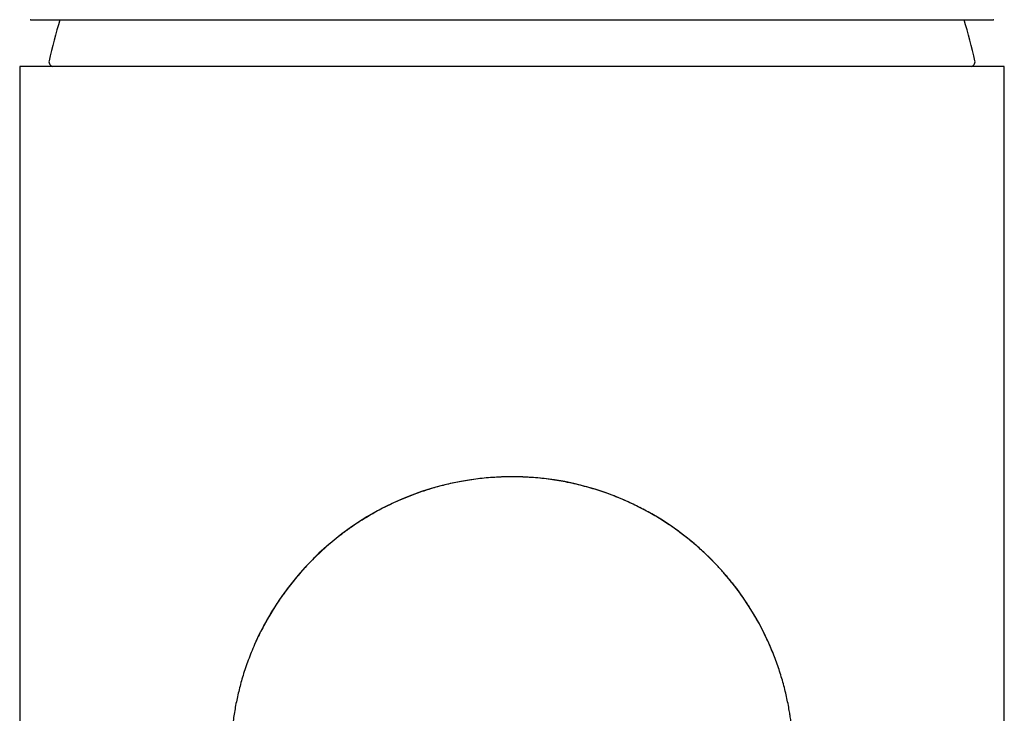
# Model space of a CAD drawing. Units: millimetres. Extents: x 8 to 651, y 12 to 746.
# Drawn here: x 317 to 359, y 686 to 715 of the extents above; entities that cross this region are included whole.
import ezdxf

# ---------------------------------------------------------------- set-up
doc = ezdxf.new("R2010")
doc.units = ezdxf.units.MM

msp = doc.modelspace()

# ---------------------------------------------------------------- linework, layer by layer
at = {"color": 7, "linetype": 'Continuous', "lineweight": 30}
for p, q in [((317.461, 715.112), (317.443, 715.112)), ((358.557, 715.112), (358.539, 715.112)), ((317, 713.112), (317, 433.112)), ((359, 713.112), (317, 713.112)), ((359, 433.112), (359, 713.112))]:
    msp.add_line(p, q, dxfattribs=at)
for centre, radius, start, end in [((338, 709.109), 20.196, 162.707, 167.8752), ((338, 709.109), 20.196, 12.1248, 17.2932), ((318.45, 713.309), 0.2, 167.8752, 260), ((357.55, 713.309), 0.2, 280, 12.1248), ((338, 683.612), 12, 90, 156.1986), ((338, 683.612), 12, 21.9181, 90)]:
    msp.add_arc(centre, radius, start, end, dxfattribs=at)
for points, knots in [([(317.461, 715.112), (317.475, 715.112), (317.504, 715.112), (317.564, 715.112), (317.636, 715.112), (317.721, 715.112), (317.818, 715.112), (317.928, 715.112), (318.047, 715.112), (318.175, 715.112), (318.309, 715.112), (318.453, 715.112), (318.608, 715.112), (318.773, 715.112), (318.953, 715.112), (319.15, 715.112), (319.364, 715.112), (319.59, 715.112), (319.828, 715.112), (320.077, 715.112), (320.337, 715.112), (320.611, 715.112), (320.899, 715.112), (321.2, 715.112), (321.477, 715.112), (321.726, 715.112), (321.934, 715.112), (322.08, 715.112), (322.16, 715.112), (322.182, 715.112), (322.204, 715.112), (322.226, 715.112), (322.249, 715.112), (322.271, 715.112), (322.385, 715.112), (322.593, 715.112), (322.901, 715.112), (323.216, 715.112), (323.539, 715.112), (323.881, 715.112), (324.241, 715.112), (324.605, 715.112), (324.898, 715.112), (325.086, 715.112), (325.162, 715.112), (325.189, 715.112), (325.197, 715.112), (325.204, 715.112), (325.212, 715.112), (325.219, 715.112), (325.227, 715.112), (325.235, 715.112), (325.246, 715.112), (325.263, 715.112), (325.289, 715.112), (325.324, 715.112), (325.368, 715.112), (325.421, 715.112), (325.48, 715.112), (325.545, 715.112), (325.616, 715.112), (325.695, 715.112), (325.782, 715.112), (325.88, 715.112), (325.989, 715.112), (326.074, 715.112), (326.128, 715.112), (326.146, 715.112), (326.164, 715.112), (326.181, 715.112), (326.198, 715.112), (326.215, 715.112), (326.279, 715.112), (326.388, 715.112), (326.541, 715.112), (326.677, 715.112), (326.797, 715.112), (326.901, 715.112), (327.006, 715.112), (327.114, 715.112), (327.228, 715.112), (327.344, 715.112), (327.557, 715.112), (327.869, 715.112), (328.268, 715.112), (328.586, 715.112), (328.789, 715.112), (328.871, 715.112), (328.901, 715.112), (328.911, 715.112), (328.92, 715.112), (328.93, 715.112), (328.939, 715.112), (328.949, 715.112), (328.961, 715.112), (328.979, 715.112), (329.006, 715.112), (329.044, 715.112), (329.09, 715.112), (329.146, 715.112), (329.216, 715.112), (329.3, 715.112), (329.401, 715.112), (329.515, 715.112), (329.642, 715.112), (329.782, 715.112), (329.936, 715.112), (330.059, 715.112), (330.142, 715.112), (330.179, 715.112), (330.209, 715.112), (330.238, 715.112), (330.267, 715.112), (330.331, 715.112), (330.464, 715.112), (330.674, 715.112), (330.924, 715.112), (331.136, 715.112), (331.266, 715.112), (331.314, 715.112), (331.326, 715.112), (331.338, 715.112), (331.35, 715.112), (331.361, 715.112), (331.373, 715.112), (331.388, 715.112), (331.457, 715.112), (331.579, 715.112), (331.764, 715.112), (331.958, 715.112), (332.158, 715.112), (332.349, 715.112), (332.529, 715.112), (332.699, 715.112), (332.858, 715.112), (333.007, 715.112), (333.147, 715.112), (333.278, 715.112), (333.399, 715.112), (333.509, 715.112), (333.607, 715.112), (333.692, 715.112), (333.764, 715.112), (333.822, 715.112), (333.867, 715.112), (333.903, 715.112), (333.93, 715.112), (333.947, 715.112), (333.959, 715.112), (333.97, 715.112), (333.983, 715.112), (333.998, 715.112), (334.012, 715.112), (334.027, 715.112), (334.06, 715.112), (334.196, 715.112), (334.434, 715.112), (334.777, 715.112), (335.142, 715.112), (335.528, 715.112), (335.916, 715.112), (336.304, 715.112), (336.692, 715.112), (337.123, 715.112), (337.5, 715.112), (337.78, 715.112), (337.892, 715.112), (337.933, 715.112), (337.944, 715.112), (337.955, 715.112), (337.966, 715.112), (337.978, 715.112), (337.989, 715.112), (338, 715.112), (338.014, 715.112), (338.035, 715.112), (338.066, 715.112), (338.108, 715.112), (338.161, 715.112), (338.225, 715.112), (338.299, 715.112), (338.385, 715.112), (338.483, 715.112), (338.591, 715.112), (338.711, 715.112), (338.841, 715.112), (338.983, 715.112), (339.135, 715.112), (339.259, 715.112), (339.343, 715.112), (339.384, 715.112), (339.418, 715.112), (339.45, 715.112), (339.482, 715.112), (339.552, 715.112), (339.699, 715.112), (339.903, 715.112), (340.123, 715.112), (340.322, 715.112), (340.516, 715.112), (340.71, 715.112), (340.99, 715.112), (341.357, 715.112), (341.804, 715.112), (342.25, 715.112), (342.666, 715.112), (343.053, 715.112), (343.408, 715.112), (343.758, 715.112), (344.104, 715.112), (344.382, 715.112), (344.551, 715.112), (344.61, 715.112), (344.622, 715.112), (344.632, 715.112), (344.642, 715.112), (344.666, 715.112), (344.706, 715.112), (344.764, 715.112), (344.831, 715.112), (344.908, 715.112), (344.995, 715.112), (345.093, 715.112), (345.202, 715.112), (345.322, 715.112), (345.451, 715.112), (345.59, 715.112), (345.712, 715.112), (345.809, 715.112), (345.873, 715.112), (345.925, 715.112), (345.973, 715.112), (346.069, 715.112), (346.28, 715.112), (346.604, 715.112), (346.984, 715.112), (347.354, 715.112), (347.639, 715.112), (347.853, 715.112), (347.995, 715.112), (348.133, 715.112), (348.327, 715.112), (348.576, 715.112), (348.881, 715.112), (349.17, 715.112), (349.442, 715.112), (349.634, 715.112), (349.768, 715.112), (349.844, 715.112), (349.924, 715.112), (350.002, 715.112), (350.077, 715.112), (350.191, 715.112), (350.338, 715.112), (350.516, 715.112), (350.681, 715.112), (350.811, 715.112), (350.911, 715.112), (350.982, 715.112), (351.051, 715.112), (351.116, 715.112), (351.18, 715.112), (351.249, 715.112), (351.369, 715.112), (351.537, 715.112), (351.805, 715.112), (352.121, 715.112), (352.484, 715.112), (352.839, 715.112), (353.17, 715.112), (353.425, 715.112), (353.583, 715.112), (353.647, 715.112), (353.67, 715.112), (353.678, 715.112), (353.685, 715.112), (353.692, 715.112), (353.699, 715.112), (353.715, 715.112), (353.742, 715.112), (353.782, 715.112), (353.829, 715.112), (353.882, 715.112), (353.943, 715.112), (354.01, 715.112), (354.084, 715.112), (354.166, 715.112), (354.257, 715.112), (354.357, 715.112), (354.464, 715.112), (354.577, 715.112), (354.696, 715.112), (354.821, 715.112), (354.948, 715.112), (355.076, 715.112), (355.204, 715.112), (355.336, 715.112), (355.471, 715.112), (355.609, 715.112), (355.75, 715.112), (355.893, 715.112), (356.038, 715.112), (356.184, 715.112), (356.331, 715.112), (356.479, 715.112), (356.62, 715.112), (356.755, 715.112), (356.884, 715.112), (356.996, 715.112), (357.093, 715.112), (357.172, 715.112), (357.225, 715.112), (357.253, 715.112), (357.26, 715.112), (357.267, 715.112), (357.274, 715.112), (357.281, 715.112), (357.288, 715.112), (357.295, 715.112), (357.362, 715.112), (357.486, 715.112), (357.654, 715.112), (357.808, 715.112), (357.95, 715.112), (358.077, 715.112), (358.189, 715.112), (358.286, 715.112), (358.368, 715.112), (358.438, 715.112), (358.496, 715.112), (358.525, 715.112), (358.539, 715.112)], [0, 0, 0, 0, 0.008391, 0.016781, 0.025172, 0.033563, 0.041954, 0.050344, 0.058735, 0.066427, 0.074118, 0.08181, 0.089501, 0.097193, 0.104884, 0.113275, 0.121666, 0.130057, 0.138447, 0.146838, 0.155229, 0.16362, 0.172234, 0.180849, 0.189463, 0.195149, 0.200834, 0.205838, 0.206399, 0.206961, 0.207523, 0.208084, 0.208646, 0.209207, 0.209769, 0.217219, 0.224669, 0.232119, 0.239568, 0.24702, 0.255217, 0.263414, 0.270627, 0.273801, 0.275197, 0.275354, 0.275511, 0.275667, 0.275824, 0.275981, 0.276137, 0.276294, 0.276496, 0.276819, 0.277369, 0.278094, 0.278995, 0.280073, 0.281326, 0.282631, 0.284084, 0.285686, 0.287436, 0.289334, 0.291593, 0.294031, 0.294435, 0.294781, 0.295126, 0.295469, 0.29581, 0.296151, 0.296489, 0.299619, 0.302612, 0.305468, 0.307562, 0.309575, 0.311508, 0.313624, 0.315825, 0.318026, 0.320226, 0.327928, 0.33563, 0.342408, 0.34539, 0.346702, 0.346874, 0.347045, 0.347217, 0.347389, 0.347561, 0.347733, 0.347916, 0.348214, 0.348723, 0.349397, 0.350237, 0.351242, 0.352412, 0.353992, 0.355799, 0.357832, 0.360092, 0.362579, 0.365292, 0.368232, 0.369119, 0.369676, 0.370186, 0.370694, 0.371201, 0.371705, 0.374062, 0.378174, 0.382699, 0.387066, 0.38916, 0.389363, 0.389567, 0.38977, 0.389972, 0.390174, 0.390376, 0.390577, 0.390922, 0.393934, 0.396836, 0.400423, 0.403827, 0.407049, 0.410089, 0.412947, 0.415622, 0.418116, 0.420427, 0.422652, 0.424678, 0.426503, 0.428129, 0.429555, 0.43078, 0.431685, 0.432437, 0.433038, 0.433488, 0.433758, 0.43391, 0.434064, 0.434309, 0.434554, 0.434798, 0.435043, 0.435288, 0.436441, 0.44176, 0.44708, 0.453412, 0.459744, 0.466077, 0.472409, 0.478741, 0.485074, 0.493432, 0.49711, 0.498728, 0.498909, 0.499091, 0.499273, 0.499454, 0.499636, 0.499818, 0.499999, 0.500186, 0.50049, 0.501011, 0.501703, 0.502564, 0.503595, 0.504796, 0.506203, 0.507788, 0.509551, 0.511493, 0.513613, 0.515912, 0.518389, 0.521044, 0.521955, 0.522527, 0.523051, 0.523573, 0.524093, 0.524611, 0.527031, 0.531253, 0.534587, 0.537838, 0.541006, 0.544093, 0.5474, 0.554783, 0.562166, 0.569549, 0.576932, 0.582945, 0.588936, 0.594822, 0.600708, 0.606508, 0.60906, 0.609384, 0.609542, 0.609709, 0.609885, 0.610071, 0.610921, 0.611925, 0.613084, 0.614397, 0.615865, 0.617591, 0.61949, 0.621562, 0.623809, 0.626229, 0.628823, 0.630263, 0.631325, 0.632175, 0.633026, 0.633879, 0.63725, 0.644176, 0.65122, 0.657712, 0.6643, 0.666914, 0.669544, 0.672189, 0.674646, 0.680419, 0.68624, 0.692109, 0.697077, 0.702079, 0.703425, 0.705039, 0.706621, 0.708173, 0.709693, 0.711182, 0.715017, 0.718629, 0.722018, 0.725184, 0.726737, 0.72823, 0.729663, 0.731036, 0.732349, 0.733735, 0.735404, 0.739992, 0.74458, 0.752774, 0.760967, 0.769161, 0.777354, 0.784564, 0.787737, 0.789133, 0.789315, 0.789498, 0.789681, 0.789864, 0.790047, 0.790229, 0.791054, 0.79206, 0.793246, 0.794613, 0.796161, 0.79789, 0.7998, 0.80189, 0.80434, 0.806998, 0.809866, 0.812942, 0.816228, 0.819722, 0.823426, 0.827004, 0.830759, 0.834688, 0.838794, 0.843075, 0.847532, 0.852164, 0.856973, 0.861956, 0.867116, 0.872451, 0.877961, 0.882956, 0.888087, 0.893353, 0.896904, 0.900514, 0.903739, 0.904059, 0.904378, 0.904699, 0.905019, 0.90534, 0.905662, 0.905984, 0.906306, 0.915051, 0.923796, 0.93254, 0.941285, 0.95003, 0.958775, 0.96702, 0.975265, 0.98351, 0.991755, 1, 1, 1, 1]), ([(338, 695.606), (337.877, 695.605), (337.631, 695.603), (337.265, 695.586), (336.903, 695.558), (336.546, 695.52), (336.193, 695.471), (335.854, 695.414), (335.527, 695.35), (335.212, 695.28), (334.905, 695.202), (334.604, 695.117), (334.305, 695.025), (334.008, 694.924), (333.713, 694.816), (333.428, 694.703), (333.152, 694.585), (332.885, 694.463), (332.614, 694.331), (332.338, 694.188), (332.061, 694.035), (331.797, 693.88), (331.55, 693.727), (331.319, 693.576), (331.105, 693.429), (330.902, 693.283), (330.71, 693.14), (330.53, 692.999), (330.35, 692.853), (330.168, 692.7), (329.982, 692.536), (329.798, 692.368), (329.591, 692.17), (329.362, 691.939), (329.114, 691.674), (328.872, 691.4), (328.638, 691.117), (328.418, 690.833), (328.212, 690.552), (328.019, 690.272), (327.834, 689.986), (327.656, 689.694), (327.487, 689.396), (327.326, 689.094), (327.17, 688.779), (327.02, 688.454), (326.879, 688.119), (326.75, 687.787), (326.633, 687.458), (326.529, 687.137), (326.438, 686.826), (326.358, 686.523), (326.288, 686.225), (326.225, 685.929), (326.17, 685.631), (326.123, 685.328), (326.082, 685.021), (326.049, 684.71), (326.029, 684.449), (326.017, 684.245), (326.01, 684.104), (326.006, 683.984), (326.003, 683.884), (326.002, 683.82), (326.001, 683.783), (326.001, 683.771), (326.001, 683.765), (326.001, 683.758), (326.001, 683.746), (326.001, 683.731), (326, 683.713), (326, 683.693), (326, 683.672), (326, 683.648), (326, 683.623), (326, 683.607), (326, 683.598)], [0, 0, 0, 0, 0.019333, 0.038509, 0.057507, 0.07631, 0.0949, 0.113258, 0.130341, 0.14719, 0.163791, 0.180132, 0.196201, 0.212933, 0.229333, 0.245389, 0.261088, 0.276421, 0.291378, 0.308509, 0.325091, 0.341111, 0.356557, 0.370697, 0.384302, 0.397367, 0.409887, 0.421856, 0.43327, 0.446197, 0.459158, 0.472195, 0.485307, 0.50416, 0.523151, 0.54227, 0.561508, 0.580856, 0.598531, 0.616281, 0.634098, 0.651974, 0.6699, 0.687869, 0.705733, 0.72506, 0.744042, 0.762678, 0.780963, 0.798897, 0.815553, 0.831892, 0.847914, 0.863643, 0.879455, 0.89547, 0.911677, 0.928062, 0.944614, 0.952675, 0.960088, 0.966857, 0.971517, 0.975822, 0.976843, 0.977345, 0.977599, 0.977873, 0.978519, 0.97983, 0.98162, 0.984091, 0.987159, 0.990831, 0.995111, 1, 1, 1, 1]), ([(350, 683.598), (350, 683.606), (350, 683.621), (350, 683.645), (350, 683.668), (350, 683.689), (350, 683.707), (349.999, 683.722), (349.999, 683.734), (349.999, 683.746), (349.999, 683.757), (349.999, 683.769), (349.999, 683.784), (349.998, 683.8), (349.998, 683.815), (349.998, 683.843), (349.997, 683.898), (349.994, 683.985), (349.99, 684.094), (349.985, 684.212), (349.978, 684.337), (349.97, 684.464), (349.96, 684.59), (349.949, 684.714), (349.937, 684.835), (349.92, 684.993), (349.896, 685.187), (349.864, 685.413), (349.825, 685.658), (349.775, 685.929), (349.711, 686.23), (349.639, 686.536), (349.557, 686.845), (349.465, 687.154), (349.365, 687.463), (349.256, 687.771), (349.138, 688.078), (349.012, 688.38), (348.869, 688.698), (348.708, 689.028), (348.528, 689.37), (348.338, 689.705), (348.172, 689.976), (348.036, 690.186), (347.935, 690.338), (347.832, 690.488), (347.726, 690.637), (347.616, 690.786), (347.502, 690.937), (347.382, 691.09), (347.256, 691.245), (347.122, 691.404), (346.98, 691.568), (346.828, 691.736), (346.668, 691.907), (346.498, 692.081), (346.318, 692.258), (346.128, 692.436), (345.929, 692.615), (345.721, 692.794), (345.504, 692.972), (345.277, 693.15), (345.042, 693.325), (344.799, 693.496), (344.549, 693.663), (344.29, 693.828), (344.02, 693.989), (343.741, 694.146), (343.458, 694.295), (343.171, 694.437), (342.881, 694.571), (342.583, 694.698), (342.277, 694.82), (341.957, 694.937), (341.623, 695.048), (341.275, 695.153), (340.919, 695.248), (340.557, 695.333), (340.189, 695.407), (339.822, 695.469), (339.458, 695.519), (339.098, 695.558), (338.734, 695.586), (338.368, 695.603), (338.123, 695.605), (338, 695.606)], [0, 0, 0, 0, 0.004525, 0.008538, 0.012041, 0.015037, 0.017533, 0.018845, 0.019972, 0.020923, 0.021712, 0.022364, 0.023185, 0.023995, 0.024817, 0.025651, 0.028349, 0.03346, 0.039238, 0.045438, 0.052065, 0.058839, 0.065473, 0.071965, 0.078312, 0.084513, 0.097021, 0.108861, 0.120346, 0.136047, 0.15213, 0.1686, 0.185456, 0.202171, 0.219231, 0.236383, 0.25355, 0.270726, 0.287903, 0.308138, 0.328353, 0.348537, 0.368677, 0.378229, 0.387767, 0.39729, 0.406798, 0.416392, 0.426467, 0.436441, 0.446878, 0.457776, 0.469136, 0.480955, 0.493233, 0.505968, 0.519156, 0.532796, 0.546884, 0.561151, 0.575841, 0.590947, 0.606465, 0.62181, 0.637523, 0.653597, 0.670023, 0.686792, 0.703893, 0.720313, 0.737009, 0.753972, 0.77119, 0.788651, 0.807424, 0.826442, 0.845689, 0.86515, 0.884806, 0.904642, 0.923491, 0.942467, 0.961554, 0.980737, 1, 1, 1, 1])]:
    msp.add_open_spline(points, degree=3, knots=knots, dxfattribs=at)

doc.saveas('drawing.dxf')
